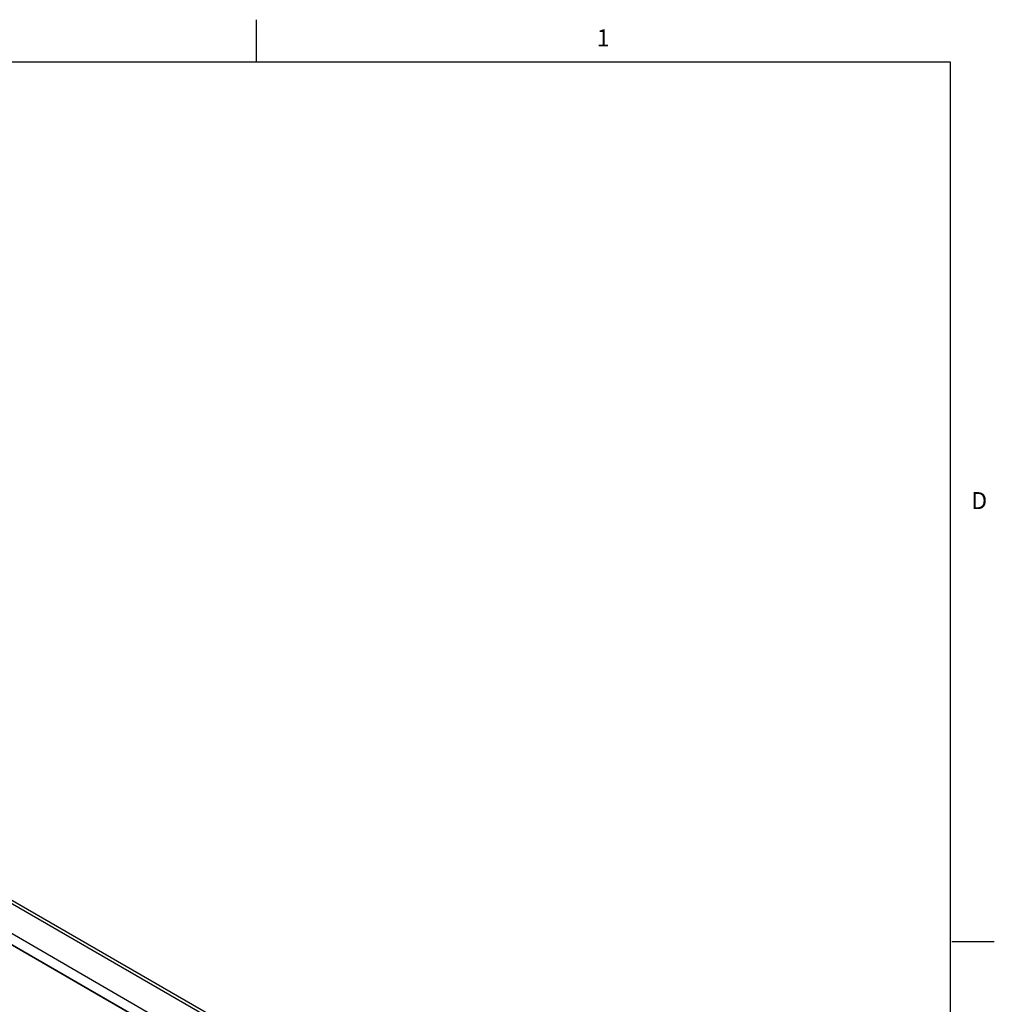
# Model space of a CAD drawing. Units: inches. Extents: x 0.5 to 33.6, y 0.5 to 21.6.
# Drawn here: x 27.9 to 33.6, y 15.8 to 21.6 of the extents above; entities that cross this region are included whole.
import ezdxf

# ---------------------------------------------------------------- set-up
doc = ezdxf.new("R2010")
doc.units = ezdxf.units.IN
doc.header["$LTSCALE"] = 1.87
doc.header["$MEASUREMENT"] = 0
doc.layers.get('0').update_dxf_attribs({"linetype": 'CONTINUOUS'})
doc.styles.add('TEXTSTYLE_2', font='txt', dxfattribs={"width": 0.8})

msp = doc.modelspace()

# ---------------------------------------------------------------- linework, layer by layer
at = {"color": 7, "linetype": 'CONTINUOUS'}
for p, q in [((29.2763, 21.3354), (29.2763, 21.5854)), ((33.352, 21.3367), (0.7365, 21.3367)), ((33.352, 0.7035), (33.352, 21.3367)), ((20.2955, 20.7498), (32.5447, 13.6779)), ((20.3251, 20.7527), (32.5742, 13.6808)), ((20.1423, 20.6613), (32.3915, 13.5894)), ((20.1118, 20.6154), (32.3609, 13.5436)), ((20.1125, 20.6129), (32.3607, 13.5416)), ((31.949, 13.778), (20.1244, 20.6048)), ((33.3592, 16.1718), (33.6092, 16.1718))]:
    msp.add_line(p, q, dxfattribs=at)

# ---------------------------------------------------------------- texts
at = {"color": 7, "linetype": 'CONTINUOUS', "char_height": 0.1, "width": 0.08, "line_spacing_factor": 0.9, "style": 'TEXTSTYLE_2'}
for s, insert, attachment_point in [('1', (31.3124, 21.529), 2), ('D', (33.4736, 18.8107), 1)]:
    msp.add_mtext(s, dxfattribs=dict(at, insert=insert, attachment_point=attachment_point))

doc.saveas('drawing.dxf')
